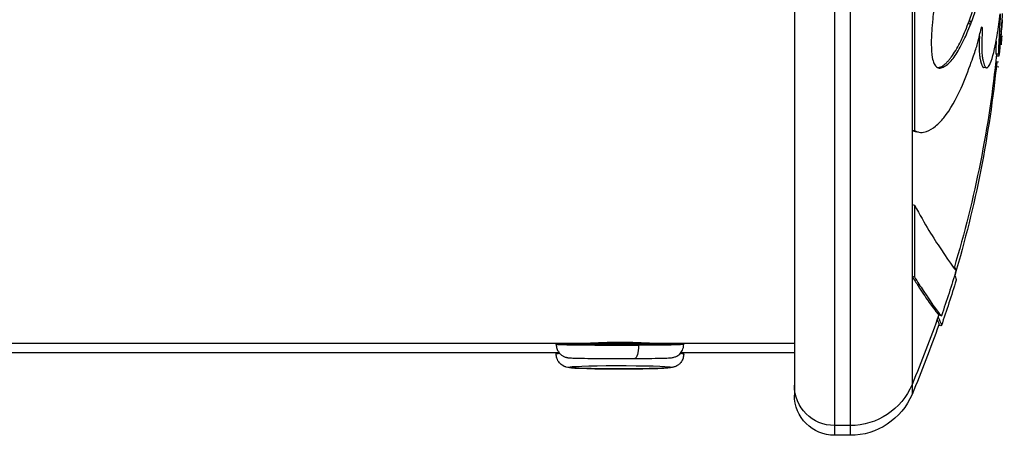
# Model space of a CAD drawing. Units: millimetres. Extents: x 1264 to 6530, y -797 to 998.
# Drawn here: x 6456 to 6530, y -548 to -517 of the extents above; entities that cross this region are included whole.
import ezdxf

# ---------------------------------------------------------------- set-up
doc = ezdxf.new("R2010")
doc.units = ezdxf.units.MM
doc.header["$MEASUREMENT"] = 0

msp = doc.modelspace()

# ---------------------------------------------------------------- linework, layer by layer
at = {"ltscale": 4, "extrusion": (0, 1, -2.22045e-16)}
for p, q in [((6513.86858, -477.62265, -0.71415), (6513.86858, -544.22265, -0.71415)), ((6516.86858, -511.44467, -0.71415), (6516.86858, -547.22265, -0.71415)), ((6518.02655, -511.44467, -0.71415), (6518.02655, -547.22265, -0.71415)), ((6522.63219, -511.99582, -0.71415), (6522.63219, -525.19195, -0.71415)), ((6522.81641, -511.99834, -0.71415), (6522.81641, -525.22537, -0.71415)), ((6529.0801, -519.53851, -0.71415), (6528.88161, -519.51842, -0.71415)), ((6529.08254, -520.12899, -0.71415), (6528.8841, -520.10923, -0.71415)), ((6529.09408, -519.68528, -0.71415), (6528.91973, -519.66734, -0.71415)), ((6528.18568, -520.5507, -0.71415), (6527.98892, -520.52821, -0.71415)), ((6529.09228, -520.49796, -0.71415), (6528.9112, -520.47914, -0.71415)), ((6522.63219, -525.19195, -0.71415), (6522.81641, -525.22537, -0.71415)), ((6522.63219, -525.19195, -0.71415), (6522.63219, -530.74763, -0.71415)), ((6523.1059, -525.34064, -0.71415), (6522.95607, -525.31335, -0.71415)), ((6522.63219, -530.74763, -0.71415), (6522.81641, -530.79405, -0.71415)), ((6522.63219, -530.74763, -0.71415), (6522.63219, -536.08608, -0.71415)), ((6522.81641, -530.79405, -0.71415), (6522.81641, -536.14501, -0.71415)), ((6522.63219, -536.08608, -0.71415), (6522.81641, -536.14501, -0.71415)), ((6522.63219, -536.08608, -0.71415), (6522.63219, -544.16895, -0.71415)), ((6169.36858, -541.07265, -0.71415), (6498.40647, -541.07265, -0.71415)), ((6496.11858, -541.17952, -0.71415), (6496.11858, -541.07265, -0.71415)), ((6503.3307, -541.07265, -0.71415), (6513.86858, -541.07265, -0.71415)), ((6505.61858, -541.17952, -0.71415), (6505.61858, -541.07265, -0.71415)), ((6496.11858, -541.80194, -0.71415), (6184.52535, -541.80194, -0.71415)), ((6496.11858, -541.8988, -0.71415), (6496.11858, -541.78885, -0.71415)), ((6505.61858, -541.8988, -0.71415), (6505.61858, -541.78885, -0.71415)), ((6513.86858, -541.80194, -0.71415), (6505.61858, -541.80194, -0.71415)), ((6513.86858, -544.22265, -0.71415), (6513.86858, -544.95194, -0.71415)), ((6522.63219, -544.16895, -0.71415), (6522.63219, -544.89825, -0.71415)), ((6518.02655, -547.22265, -0.71415), (6516.86858, -547.22265, -0.71415)), ((6516.86858, -547.22265, -0.71415), (6516.86858, -547.95194, -0.71415)), ((6518.02655, -547.22265, -0.71415), (6518.02655, -547.95194, -0.71415)), ((6518.02655, -547.95194, -0.71415), (6516.86858, -547.95194, -0.71415))]:
    msp.add_line(p, q, dxfattribs=at)
at = {"ltscale": 4, "extrusion": (0, -2.22045e-16, -1)}
for centre, radius, start, end in [((-6443.9597, -511.65194, 0.71415), 85.60888, 184.3672391, 184.8055009), ((-6443.9597, -510.92265, 0.71415), 85.40888, 185.7797808, 196.7099203), ((-6443.9597, -511.65194, 0.71415), 85.40888, 185.6871097, 196.5909221), ((-6443.9597, -510.92265, 0.71415), 85.60888, 196.7864059, 199.1677476), ((-6443.9597, -511.65194, 0.71415), 85.60888, 196.7906064, 199.1727653), ((-6443.9597, -510.92265, 0.71415), 85.40888, 199.1701818, 202.9084934), ((-6443.9597, -511.65194, 0.71415), 85.40888, 199.1721058, 202.9084934), ((-6516.86858, -544.22265, 0.71415), 3, 270, 0), ((-6518.02655, -542.22265, 0.71415), 5, 202.9084934, 270), ((-6516.86858, -544.95194, 0.71415), 3, 270, 0), ((-6518.02655, -542.95194, 0.71415), 5, 202.9084934, 270)]:
    msp.add_arc(centre, radius, start, end, dxfattribs=at)
for major_axis, start_param, end_param in [((-4.75, 0), -1.86575583, 0), ((4.75, 0), 0, 1.27583682)]:
    msp.add_ellipse((6500.86858, -541.17952, -0.71415), major_axis=major_axis, ratio=0.01438089, start_param=start_param, end_param=end_param, dxfattribs=at)
at = {"ltscale": 4}
for centre, major_axis, ratio, start_param, end_param in [((6500.86858, -541.06953, -0.71415), (-4.75, 0), 0.01438089, 0.04565861, 3.09593404), ((6500.86858, -541.06953, -0.71415), (-2.4, 0), 0.01438089, 0.05322165, 3.088371), ((6500.86858, -541.8988, -0.71415), (-4.75, 0), 0.02947175, -0.33487442, 0), ((6500.86858, -541.8988, -0.71415), (4.75, 0), 0.02947175, 0, 0.33487442)]:
    msp.add_ellipse(centre, major_axis=major_axis, ratio=ratio, start_param=start_param, end_param=end_param, dxfattribs=at)
at = {"ltscale": 4, "extrusion": (1.92593e-34, -2.22045e-16, -1)}
msp.add_ellipse((6501.96162, -541.23125, -0.71415), major_axis=(0.00433, -0.98999), ratio=0.29067104, start_param=-1.55576593, end_param=0, dxfattribs=at)
at = {"ltscale": 4, "extrusion": (8.75812e-47, -2.22045e-16, -1)}
for centre, major_axis, start_param, end_param in [((6500.86858, -541.78885, -0.71415), (-4.75, 0), 0, 0.27702226), ((6500.86858, -541.78885, -0.71415), (4.75, 0), -0.27702226, 0), ((6500.86858, -542.88837, -0.71415), (-3.76, 0), -3.01780184, 3.26538347)]:
    msp.add_ellipse(centre, major_axis=major_axis, ratio=0.02947175, start_param=start_param, end_param=end_param, dxfattribs=at)
at = {"ltscale": 4, "extrusion": (-3.69779e-32, -2.22045e-16, -1)}
msp.add_ellipse((6504.59981, -541.91248, -0.71415), major_axis=(0.22818, -0.96335), ratio=0.99191663, start_param=0, end_param=0.23440046, dxfattribs=at)
at = {"ltscale": 4}
for points, knots in [([(6527.0537, -506.21428, -0.71415), (6527.07831, -506.05309, -0.71415), (6527.10249, -505.88968, -0.71415), (6527.15125, -505.52722, -0.71415), (6527.17567, -505.32631, -0.71415), (6527.19937, -505.10496, -0.71415), (6527.23675, -504.75589, -0.71415), (6527.27316, -504.34566, -0.71415), (6527.30268, -503.87266, -0.71415), (6527.3305, -503.42699, -0.71415), (6527.3501, -502.97442, -0.71415), (6527.36036, -502.21122, -0.71415), (6527.35808, -501.93342, -0.71415), (6527.34808, -501.53666, -0.71415), (6527.34598, -501.46365, -0.71415), (6527.34392, -501.39739, -0.71415), (6527.33789, -501.20415, -0.71415), (6527.33205, -501.05191, -0.71415), (6527.31372, -500.72738, -0.71415), (6527.30349, -500.58291, -0.71415), (6527.27962, -500.41474, -0.71415), (6527.26679, -500.3576, -0.71415), (6527.24194, -500.30997, -0.71415), (6527.23074, -500.3295, -0.71415), (6527.2171, -500.3577, -0.71415), (6527.19385, -500.4058, -0.71415), (6527.16843, -500.50604, -0.71415), (6527.10184, -500.77606, -0.71415), (6527.05762, -500.9568, -0.71415), (6527.0042, -501.21353, -0.71415), (6526.98829, -501.29453, -0.71415), (6526.95789, -501.45349, -0.71415), (6526.9326, -501.58857, -0.71415), (6526.89274, -501.80908, -0.71415), (6526.88953, -501.82686, -0.71415), (6526.88624, -501.8451, -0.71415), (6526.85347, -502.02692, -0.71415), (6526.81269, -502.25582, -0.71415), (6526.73105, -502.72161, -0.71415), (6526.69462, -502.93092, -0.71415), (6526.60992, -503.41823, -0.71415), (6526.563, -503.68853, -0.71415), (6526.47427, -504.1962, -0.71415), (6526.43355, -504.42791, -0.71415), (6526.32174, -505.05785, -0.71415), (6526.24401, -505.49093, -0.71415), (6526.15406, -505.97652, -0.71415), (6526.092, -506.31154, -0.71415), (6526.02407, -506.67143, -0.71415), (6525.88952, -507.37399, -0.71415), (6525.82463, -507.70927, -0.71415), (6525.75626, -508.06061, -0.71415), (6525.67843, -508.46053, -0.71415), (6525.5961, -508.88126, -0.71415), (6525.50957, -509.32126, -0.71415), (6525.43761, -509.68724, -0.71415), (6525.36274, -510.06656, -0.71415), (6525.28533, -510.45851, -0.71415), (6525.2248, -510.76501, -0.71415), (6525.16272, -511.07924, -0.71415), (6525.03668, -511.71694, -0.71415), (6524.97298, -512.03919, -0.71415), (6524.84602, -512.68501, -0.71415), (6524.78243, -513.01128, -0.71415), (6524.64715, -513.72611, -0.71415), (6524.57898, -514.10255, -0.71415), (6524.45439, -514.82746, -0.71415), (6524.39844, -515.17519, -0.71415), (6524.27433, -516.00966, -0.71415), (6524.21604, -516.46991, -0.71415), (6524.1394, -517.24154, -0.71415), (6524.11701, -517.55067, -0.71415), (6524.08328, -518.0959, -0.71415), (6524.07662, -518.26397, -0.71415), (6524.06915, -518.58286, -0.71415), (6524.06798, -518.69461, -0.71415), (6524.07053, -519.1528, -0.71415), (6524.09131, -519.49528, -0.71415), (6524.17697, -519.97873, -0.71415), (6524.22287, -520.11189, -0.71415), (6524.26348, -520.20969, -0.71415), (6524.27051, -520.22572, -0.71415), (6524.27941, -520.2444, -0.71415), (6524.32484, -520.33986, -0.71415), (6524.41252, -520.4712, -0.71415), (6524.60852, -520.56618, -0.71415), (6524.69807, -520.57175, -0.71415), (6524.90582, -520.52818, -0.71415), (6525.01315, -520.48016, -0.71415), (6525.11835, -520.41161, -0.71415), (6525.23765, -520.33387, -0.71415), (6525.35568, -520.22954, -0.71415), (6525.56948, -520.0011, -0.71415), (6525.66608, -519.8828, -0.71415), (6525.76184, -519.75182, -0.71415), (6525.86882, -519.60551, -0.71415), (6525.97475, -519.44337, -0.71415), (6526.18102, -519.09665, -0.71415), (6526.28142, -518.9125, -0.71415), (6526.44632, -518.5868, -0.71415), (6526.51218, -518.45011, -0.71415), (6526.65438, -518.14124, -0.71415), (6526.73009, -517.96756, -0.71415), (6526.90008, -517.55766, -0.71415), (6526.99265, -517.31903, -0.71415), (6527.15023, -516.88847, -0.71415), (6527.21862, -516.69205, -0.71415), (6527.35861, -516.27174, -0.71415), (6527.42462, -516.06015, -0.71415), (6527.55958, -515.61719, -0.71415), (6527.62021, -515.40589, -0.71415), (6527.67041, -515.21806, -0.71415), (6527.7405, -514.95583, -0.71415), (6527.79101, -514.74488, -0.71415), (6527.87317, -514.41844, -0.71415), (6527.90238, -514.30609, -0.71415), (6527.92294, -514.22954, -0.71415), (6527.96885, -514.05864, -0.71415), (6528.00321, -513.94255, -0.71415), (6528.05714, -513.58824, -0.71415), (6528.07739, -513.3034, -0.71415), (6528.09905, -512.97199, -0.71415), (6528.10305, -512.91196, -0.71415), (6528.12077, -512.67462, -0.71415), (6528.1432, -512.44295, -0.71415), (6528.17775, -512.13796, -0.71415), (6528.18441, -512.08022, -0.71415), (6528.19105, -512.02264, -0.71415), (6528.22229, -511.75179, -0.71415), (6528.25306, -511.484, -0.71415), (6528.32146, -510.92867, -0.71415), (6528.35934, -510.64515, -0.71415), (6528.43666, -510.07919, -0.71415), (6528.47621, -509.79689, -0.71415), (6528.51376, -509.53047, -0.71415), (6528.54921, -509.27895, -0.71415), (6528.58275, -509.04244, -0.71415), (6528.64486, -508.60327, -0.71415), (6528.67108, -508.41758, -0.71415), (6528.72436, -508.05161, -0.71415), (6528.75443, -507.85015, -0.71415), (6528.81135, -507.49285, -0.71415), (6528.83706, -507.33858, -0.71415), (6528.86385, -507.19087, -0.71415), (6528.8926, -507.03231, -0.71415), (6528.92261, -506.88143, -0.71415), (6528.95337, -506.74645, -0.71415), (6528.97831, -506.63697, -0.71415), (6529.00335, -506.53995, -0.71415), (6529.05749, -506.3738, -0.71415), (6529.087, -506.31082, -0.71415), (6529.13726, -506.27316, -0.71415), (6529.15752, -506.27686, -0.71415), (6529.20062, -506.33836, -0.71415), (6529.22365, -506.40313, -0.71415), (6529.26822, -506.60959, -0.71415), (6529.28913, -506.74438, -0.71415), (6529.32088, -507.01869, -0.71415), (6529.33419, -507.14894, -0.71415), (6529.36378, -507.52817, -0.71415), (6529.3791, -507.78113, -0.71415), (6529.40099, -508.24894, -0.71415), (6529.40735, -508.44517, -0.71415), (6529.41393, -508.70068, -0.71415), (6529.41502, -508.74575, -0.71415), (6529.41605, -508.79253, -0.71415), (6529.42076, -509.00522, -0.71415), (6529.42443, -509.26201, -0.71415), (6529.42569, -509.75119, -0.71415), (6529.424, -509.97729, -0.71415), (6529.42024, -510.1955, -0.71415), (6529.41417, -510.54793, -0.71415), (6529.40267, -510.88034, -0.71415), (6529.37572, -511.40624, -0.71415), (6529.36245, -511.61114, -0.71415), (6529.33037, -512.02608, -0.71415), (6529.311, -512.23195, -0.71415), (6529.26095, -512.69161, -0.71415), (6529.22853, -512.93193, -0.71415), (6529.19758, -513.13634, -0.71415), (6529.16401, -513.35803, -0.71415), (6529.13287, -513.534, -0.71415), (6529.04453, -513.98246, -0.71415), (6528.99693, -514.16956, -0.71415), (6528.89755, -514.60985, -0.71415), (6528.86717, -514.73589, -0.71415), (6528.79345, -514.89421, -0.71415), (6528.75723, -514.94014, -0.71415), (6528.7278, -515.02215, -0.71415), (6528.71032, -515.07082, -0.71415), (6528.68932, -515.17335, -0.71415), (6528.6714, -515.36248, -0.71415), (6528.66924, -515.46175, -0.71415), (6528.66727, -515.66804, -0.71415), (6528.66903, -515.77146, -0.71415), (6528.67843, -515.98807, -0.71415), (6528.69084, -516.09083, -0.71415), (6528.72228, -516.19559, -0.71415), (6528.74042, -516.17846, -0.71415), (6528.76899, -516.14965, -0.71415), (6528.77622, -516.14035, -0.71415), (6528.7829, -516.13102, -0.71415), (6528.81338, -516.08843, -0.71415), (6528.82584, -516.06155, -0.71415), (6528.85173, -516.00332, -0.71415), (6528.85994, -515.98321, -0.71415), (6528.86811, -515.96151, -0.71415), (6528.91139, -515.84649, -0.71415), (6528.95299, -515.68681, -0.71415), (6529.01925, -515.40363, -0.71415), (6529.04102, -515.29714, -0.71415), (6529.06309, -515.18263, -0.71415), (6529.06456, -515.175, -0.71415), (6529.09611, -515.00931, -0.71415), (6529.12706, -514.82574, -0.71415), (6529.18758, -514.435, -0.71415), (6529.2171, -514.22784, -0.71415), (6529.27816, -513.7602, -0.71415), (6529.30795, -513.50092, -0.71415), (6529.3663, -512.95056, -0.71415), (6529.38707, -512.71542, -0.71415), (6529.40725, -512.47353, -0.71415), (6529.41261, -512.40575, -0.71415), (6529.41777, -512.33515, -0.71415), (6529.42551, -512.22938, -0.71415), (6529.43242, -512.10661, -0.71415), (6529.44096, -511.91404, -0.71415), (6529.44929, -511.72627, -0.71415), (6529.4592, -511.47303, -0.71415), (6529.47692, -510.96408, -0.71415), (6529.4845, -510.71885, -0.71415), (6529.49695, -510.15987, -0.71415), (6529.50061, -509.9522, -0.71415), (6529.5031, -509.77233, -0.71415), (6529.50661, -509.51892, -0.71415), (6529.50821, -509.31197, -0.71415), (6529.51076, -508.81497, -0.71415), (6529.51016, -508.63749, -0.71415), (6529.51006, -508.54552, -0.71415), (6529.51005, -508.53636, -0.71415), (6529.51004, -508.52667, -0.71415), (6529.50974, -508.29311, -0.71415), (6529.50889, -508.09139, -0.71415), (6529.50803, -507.83013, -0.71415), (6529.50791, -507.7541, -0.71415), (6529.50798, -507.70878, -0.71415), (6529.50802, -507.70312, -0.71415), (6529.50812, -507.70584, -0.71415)], [-181.90383302, -181.90383302, -181.90383302, -181.90383302, -181.84386458, -181.84386458, -181.77901185, -181.77901185, -181.77901185, -181.67673374, -181.67673374, -181.67673374, -181.5803664, -181.5803664, -181.51974148, -181.51974148, -181.50589058, -181.50589058, -181.50589058, -181.4654945, -181.4654945, -181.42799583, -181.42799583, -181.4118527, -181.4118527, -181.38057419, -181.38057419, -181.38057419, -181.32723918, -181.32723918, -181.25517879, -181.25517879, -181.22233106, -181.22233106, -181.1916759, -181.1916759, -181.18906632, -181.18906632, -181.18906632, -181.16306333, -181.16306333, -181.14563717, -181.14563717, -181.12649856, -181.12649856, -181.10968385, -181.10968385, -181.08518752, -181.08518752, -181.08518752, -181.06828725, -181.06828725, -181.05424779, -181.05424779, -181.05424779, -181.03826742, -181.03826742, -181.03826742, -181.02497522, -181.02497522, -181.02497522, -181.01458076, -181.01458076, -181.00435308, -181.00435308, -180.99247506, -180.99247506, -180.97692672, -180.97692672, -180.96068708, -180.96068708, -180.93583959, -180.93583959, -180.91542439, -180.91542439, -180.88912274, -180.88912274, -180.87474815, -180.87474815, -180.82955058, -180.82955058, -180.79447635, -180.79447635, -180.78683087, -180.78683087, -180.78683087, -180.74776419, -180.74776419, -180.72039863, -180.72039863, -180.69241982, -180.69241982, -180.69241982, -180.66069147, -180.66069147, -180.63445647, -180.63445647, -180.63445647, -180.60515036, -180.60515036, -180.57634695, -180.57634695, -180.55661305, -180.55661305, -180.53281892, -180.53281892, -180.50149734, -180.50149734, -180.47674528, -180.47674528, -180.44415049, -180.44415049, -180.39935418, -180.39935418, -180.39935418, -180.33681678, -180.33681678, -180.29428258, -180.29428258, -180.29428258, -180.19932541, -180.19932541, -180.11532916, -180.11532916, -180.09769969, -180.09769969, -180.05083147, -180.05083147, -180.0397788, -180.0397788, -180.0397788, -179.98778734, -179.98778734, -179.92782407, -179.92782407, -179.86353409, -179.86353409, -179.86353409, -179.80283966, -179.80283966, -179.73938595, -179.73938595, -179.67844409, -179.67844409, -179.6331649, -179.6331649, -179.6331649, -179.58456408, -179.58456408, -179.58456408, -179.54514835, -179.54514835, -179.49854733, -179.49854733, -179.46703781, -179.46703781, -179.43144916, -179.43144916, -179.39737377, -179.39737377, -179.37575208, -179.37575208, -179.35448178, -179.35448178, -179.3300629, -179.3300629, -179.32509211, -179.32509211, -179.32509211, -179.30248946, -179.30248946, -179.28195281, -179.28195281, -179.28195281, -179.24878366, -179.24878366, -179.22532222, -179.22532222, -179.19820553, -179.19820553, -179.15968695, -179.15968695, -179.15968695, -179.11791466, -179.11791466, -179.02939014, -179.02939014, -178.87580085, -178.87580085, -178.78809385, -178.78809385, -178.78809385, -178.73603695, -178.73603695, -178.66798831, -178.66798831, -178.59177369, -178.59177369, -178.48765695, -178.48765695, -178.30947228, -178.30947228, -178.24885892, -178.24885892, -178.24885892, -177.97226778, -177.97226778, -177.84369602, -177.84369602, -177.84369602, -177.16241027, -177.16241027, -176.50904055, -176.50904055, -176.46279916, -176.46279916, -175.51224577, -175.51224577, -174.53595742, -174.53595742, -173.2913317, -173.2913317, -171.51899504, -171.51899504, -170.61588865, -170.61588865, -170.61588865, -169.26290965, -169.26290965, -169.26290965, -167.9436073, -167.9436073, -165.87806126, -165.87806126, -164.8094435, -164.8094435, -164.8094435, -163.30396056, -163.30396056, -160.35861476, -160.35861476, -159.95338239, -159.95338239, -159.95338239, -150.18328875, -150.18328875, -141.93583858, -141.93583858, -138.95542473, -138.95542473, -138.95542473, -138.95542473]), ([(6524.55569, -520.53694, -0.71415), (6524.57414, -520.53481, -0.71415), (6524.69682, -520.51449, -0.71415), (6524.8549, -520.44412, -0.71415), (6525.0175, -520.32799, -0.71415), (6525.10674, -520.25525, -0.71415), (6525.19459, -520.17391, -0.71415), (6525.30146, -520.06487, -0.71415), (6525.40286, -519.94856, -0.71415), (6525.49898, -519.82761, -0.71415), (6525.65381, -519.62145, -0.71415), (6525.88701, -519.26446, -0.71415), (6526.15775, -518.76799, -0.71415), (6526.3985, -518.26804, -0.71415), (6526.63624, -517.72311, -0.71415), (6526.83501, -517.20985, -0.71415), (6526.98933, -516.77934, -0.71415), (6527.13937, -516.33632, -0.71415), (6527.31943, -515.76327, -0.71415), (6527.49684, -515.14156, -0.71415), (6527.59871, -514.71943, -0.71415), (6527.68432, -514.38268, -0.71415), (6527.73999, -514.17049, -0.71415), (6527.78601, -514.00716, -0.71415), (6527.83102, -513.79323, -0.71415), (6527.85654, -513.59346, -0.71415), (6527.88673, -513.24657, -0.71415), (6527.90084, -512.95113, -0.71415), (6527.94042, -512.48987, -0.71415), (6528.00927, -511.88825, -0.71415), (6528.09093, -511.18123, -0.71415), (6528.18276, -510.49069, -0.71415), (6528.25876, -509.94269, -0.71415), (6528.33416, -509.40552, -0.71415), (6528.40214, -508.92623, -0.71415), (6528.46162, -508.50543, -0.71415), (6528.51087, -508.16179, -0.71415), (6528.57864, -507.70839, -0.71415), (6528.66611, -507.18197, -0.71415), (6528.74886, -506.76752, -0.71415), (6528.83391, -506.43533, -0.71415), (6528.90825, -506.28106, -0.71415), (6528.97573, -506.2886, -0.71415), (6529.01412, -506.38665, -0.71415), (6529.03157, -506.45337, -0.71415)], [-180.72551627, -180.72551627, -180.72551627, -180.72551627, -180.72039863, -180.69241982, -180.68448773, -180.67655565, -180.66862356, -180.66069147, -180.64757397, -180.64101522, -180.63445647, -180.60515036, -180.57634695, -180.55661305, -180.53281892, -180.50149734, -180.48912131, -180.47674528, -180.44415049, -180.39935418, -180.34681838, -180.32055048, -180.29428258, -180.24680399, -180.19932541, -180.17391898, -180.14851255, -180.09769969, -180.06873925, -180.0397788, -179.98778734, -179.92782407, -179.89567908, -179.86353409, -179.80283966, -179.77111281, -179.73938595, -179.67844409, -179.6331649, -179.58456408, -179.54514835, -179.49854733, -179.46703781, -179.43972302, -179.43972302, -179.43972302, -179.43972302]), ([(6522.81641, -525.22537, -0.71415), (6523.11665, -525.40424, -0.71415), (6523.4303, -525.38755, -0.71415), (6523.70811, -525.29442, -0.71415), (6523.9514, -525.21285, -0.71415), (6524.16877, -525.07852, -0.71415), (6524.59826, -524.72474, -0.71415), (6524.80193, -524.51334, -0.71415), (6524.99861, -524.27165, -0.71415), (6525.508, -523.6457, -0.71415), (6525.92786, -522.87713, -0.71415), (6526.28508, -522.07716, -0.71415), (6526.57703, -521.42337, -0.71415), (6526.82648, -520.75137, -0.71415), (6527.12413, -519.91363, -0.71415), (6527.1992, -519.69787, -0.71415), (6527.25988, -519.52329, -0.71415), (6527.38273, -519.16979, -0.71415), (6527.46316, -518.92487, -0.71415), (6527.57531, -518.51183, -0.71415), (6527.6075, -518.38549, -0.71415), (6527.63907, -518.25271, -0.71415), (6527.6813, -518.0751, -0.71415), (6527.71863, -517.90481, -0.71415), (6527.77537, -517.66687, -0.71415), (6527.79665, -517.58095, -0.71415), (6527.8256, -517.50269, -0.71415), (6527.83368, -517.48346, -0.71415), (6527.857, -517.4876, -0.71415), (6527.86308, -517.60581, -0.71415), (6527.86281, -517.95526, -0.71415), (6527.84951, -518.24129, -0.71415), (6527.83889, -518.59296, -0.71415), (6527.83738, -518.64801, -0.71415), (6527.83621, -518.70032, -0.71415), (6527.82834, -519.05318, -0.71415), (6527.8366, -519.38309, -0.71415), (6527.87362, -519.73938, -0.71415), (6527.88812, -519.83268, -0.71415), (6527.91427, -519.96285, -0.71415), (6527.92147, -519.99633, -0.71415), (6527.92977, -520.03207, -0.71415), (6527.95944, -520.15972, -0.71415), (6528.00587, -520.32127, -0.71415), (6528.1015, -520.50706, -0.71415), (6528.14288, -520.54353, -0.71415), (6528.25907, -520.5633, -0.71415), (6528.31972, -520.4821, -0.71415), (6528.40838, -520.32609, -0.71415), (6528.4314, -520.2799, -0.71415), (6528.55665, -520.00345, -0.71415), (6528.64651, -519.70502, -0.71415), (6528.80658, -519.05121, -0.71415), (6528.87101, -518.71659, -0.71415), (6528.91426, -518.4976, -0.71415), (6528.97509, -518.18964, -0.71415), (6529.00217, -518.03488, -0.71415), (6529.04368, -517.75548, -0.71415), (6529.05046, -517.70838, -0.71415), (6529.05704, -517.66134, -0.71415), (6529.08998, -517.42582, -0.71415), (6529.1205, -517.177, -0.71415), (6529.16657, -516.80202, -0.71415), (6529.18388, -516.65855, -0.71415), (6529.20432, -516.52319, -0.71415), (6529.21192, -516.49357, -0.71415), (6529.21343, -516.58393, -0.71415), (6529.20934, -516.65844, -0.71415), (6529.19498, -516.93974, -0.71415), (6529.17972, -517.18015, -0.71415), (6529.1658, -517.40547, -0.71415), (6529.16464, -517.42436, -0.71415), (6529.16348, -517.44329, -0.71415), (6529.15588, -517.5674, -0.71415), (6529.14843, -517.69347, -0.71415), (6529.13582, -517.9223, -0.71415), (6529.13083, -518.01687, -0.71415), (6529.12266, -518.17781, -0.71415), (6529.11774, -518.27789, -0.71415), (6529.10131, -518.60252, -0.71415), (6529.08794, -518.84895, -0.71415), (6529.07176, -519.22126, -0.71415), (6529.06791, -519.35684, -0.71415), (6529.0703, -519.51635, -0.71415), (6529.07548, -519.54967, -0.71415), (6529.08838, -519.52912, -0.71415), (6529.09285, -519.51457, -0.71415), (6529.09837, -519.48889, -0.71415), (6529.10613, -519.45276, -0.71415), (6529.12097, -519.36623, -0.71415), (6529.14852, -519.15524, -0.71415), (6529.15573, -519.09695, -0.71415), (6529.19714, -518.74944, -0.71415), (6529.21883, -518.53401, -0.71415), (6529.25825, -518.11899, -0.71415), (6529.26859, -518.00702, -0.71415), (6529.2796, -517.88342, -0.71415), (6529.30284, -517.62259, -0.71415), (6529.32995, -517.29123, -0.71415), (6529.3549, -516.9593, -0.71415), (6529.36113, -516.8735, -0.71415), (6529.36673, -516.79421, -0.71415), (6529.37415, -516.68906, -0.71415), (6529.38052, -516.59523, -0.71415), (6529.38618, -516.50867, -0.71415)], [-7.67038871, -7.67038871, -7.67038871, -7.67038871, -7.58546306, -7.58546306, -7.58546306, -7.51108846, -7.51108846, -7.44211241, -7.44211241, -7.44211241, -7.26347451, -7.26347451, -7.26347451, -7.11747948, -7.11747948, -7.06515541, -7.06515541, -7.06515541, -6.95921036, -6.95921036, -6.91864434, -6.91864434, -6.91864434, -6.8643853, -6.8643853, -6.82597611, -6.82597611, -6.81012626, -6.81012626, -6.78296877, -6.78296877, -6.72226733, -6.72226733, -6.7107267, -6.7107267, -6.7107267, -6.63288315, -6.63288315, -6.59249416, -6.59249416, -6.58055085, -6.58055085, -6.58055085, -6.53790234, -6.53790234, -6.50211697, -6.50211697, -6.42995862, -6.42995862, -6.40458235, -6.40458235, -6.28680202, -6.28680202, -6.15307996, -6.15307996, -6.15307996, -5.96502051, -5.96502051, -5.92947483, -5.92947483, -5.92947483, -5.75151712, -5.75151712, -5.63845092, -5.63845092, -5.5735594, -5.5735594, -5.48272961, -5.48272961, -5.29238817, -5.29238817, -5.27497616, -5.27497616, -5.27497616, -5.16084791, -5.16084791, -5.08800569, -5.08800569, -5.04671965, -5.04671965, -4.98953739, -4.98953739, -4.94045276, -4.94045276, -4.89665645, -4.89665645, -4.87765737, -4.87765737, -4.87765737, -4.85092709, -4.85092709, -4.84138389, -4.84138389, -4.79361105, -4.79361105, -4.77782374, -4.77782374, -4.77782374, -4.74450729, -4.74450729, -4.73136722, -4.73136722, -4.73136722, -4.71394283, -4.71394283, -4.71394283, -4.71394283]), ([(6529.3537, -516.97468, -0.71415), (6529.35152, -517.0057, -0.71415), (6529.34922, -517.03823, -0.71415), (6529.34454, -517.10377, -0.71415), (6529.3422, -517.13632, -0.71415), (6529.33976, -517.16993, -0.71415), (6529.32597, -517.35964, -0.71415), (6529.31092, -517.56005, -0.71415), (6529.2838, -517.89381, -0.71415), (6529.27888, -517.95356, -0.71415), (6529.27358, -518.01701, -0.71415), (6529.25456, -518.24457, -0.71415), (6529.22837, -518.54015, -0.71415), (6529.20811, -518.7534, -0.71415), (6529.1811, -519.03782, -0.71415), (6529.1642, -519.20008, -0.71415), (6529.14221, -519.38874, -0.71415), (6529.14058, -519.40254, -0.71415), (6529.13896, -519.41603, -0.71415), (6529.11859, -519.58579, -0.71415), (6529.10302, -519.67979, -0.71415), (6529.09492, -519.68504, -0.71415), (6529.09463, -519.68522, -0.71415), (6529.09435, -519.6853, -0.71415), (6529.09408, -519.68527, -0.71415)], [-4.5934809455, -4.5934809455, -4.5934809455, -4.5934809455, -4.5929679334, -4.5929679334, -4.5924950866, -4.5924950866, -4.5924950866, -4.5898263598, -4.5898263598, -4.5893039652, -4.5893039652, -4.5893039652, -4.5874302625, -4.5874302625, -4.5874302625, -4.5849311698, -4.5849311698, -4.5847303231, -4.5847303231, -4.5847303231, -4.5822039427, -4.5822039427, -4.5822039427, -4.5821137749, -4.5821137749, -4.5821137749, -4.5821137749]), ([(6527.65566, -518.18229, -0.71415), (6527.65013, -518.34716, -0.71415), (6527.64101, -518.60351, -0.71415), (6527.63646, -518.89983, -0.71415), (6527.63765, -519.1801, -0.71415), (6527.65143, -519.49136, -0.71415), (6527.67592, -519.70204, -0.71415), (6527.70227, -519.86501, -0.71415), (6527.71734, -519.94061, -0.71415), (6527.73886, -520.03338, -0.71415), (6527.74611, -520.06296, -0.71415), (6527.75605, -520.10239, -0.71415), (6527.76678, -520.14175, -0.71415), (6527.7759, -520.17359, -0.71415), (6527.79494, -520.2371, -0.71415), (6527.81872, -520.30645, -0.71415), (6527.89104, -520.47177, -0.71415), (6527.94421, -520.5219, -0.71415), (6527.98752, -520.52805, -0.71415), (6527.98892, -520.52821, -0.71415)], [-6.745453739, -6.745453739, -6.745453739, -6.745453739, -6.7107267, -6.694454719, -6.678182737, -6.645638775, -6.613094812, -6.604958822, -6.58055085, -6.578099791, -6.575648732, -6.570746615, -6.565844498, -6.563393439, -6.560942381, -6.546236029, -6.541333911, -6.502116973, -6.500803884, -6.500803884, -6.500803884, -6.500803884]), ([(6528.90412, -518.54904, -0.71415), (6528.90145, -518.60087, -0.71415), (6528.89584, -518.70916, -0.71415), (6528.88751, -518.87446, -0.71415), (6528.87829, -519.07145, -0.71415), (6528.87244, -519.23084, -0.71415), (6528.87004, -519.35151, -0.71415), (6528.87002, -519.41581, -0.71415), (6528.87121, -519.45891, -0.71415), (6528.87357, -519.49633, -0.71415), (6528.87715, -519.51517, -0.71415), (6528.88065, -519.51833, -0.71415), (6528.88161, -519.51842, -0.71415)], [-5.0322066, -5.0322066, -5.0322066, -5.0322066, -5.01812852, -5.003832955, -4.98953739, -4.964995075, -4.952723918, -4.94045276, -4.932603337, -4.924753914, -4.909055067, -4.90363633, -4.90363633, -4.90363633, -4.90363633]), ([(6528.87565, -520.08553, -0.71415), (6528.87661, -520.09227, -0.71415), (6528.87908, -520.10436, -0.71415), (6528.88217, -520.10904, -0.71415), (6528.8841, -520.10923, -0.71415)], [-4.9168638952, -4.9168638952, -4.9168638952, -4.9168638952, -4.9090550669, -4.8991603359, -4.8991603359, -4.8991603359, -4.8991603359]), ([(6522.81641, -530.79405, -0.71415), (6523.5971, -532.21163, -0.71415), (6524.26568, -533.28279, -0.71415), (6525.55737, -535.2533, -0.71415), (6525.95195, -535.75436, -0.71415), (6525.91122, -535.59069, -0.71415), (6525.869, -535.50626, -0.71415), (6525.79448, -535.37149, -0.71415)], [-5.55808344, -5.55808344, -5.55808344, -5.55808344, -4.44377375, -4.44377375, -2.71008242, -2.71008242, -2.22889731, -2.22889731, -2.22889731, -2.22889731]), ([(6522.63219, -536.08608, -0.71415), (6522.79388, -536.34559, -0.71415), (6522.94681, -536.58625, -0.71415), (6523.23444, -537.03139, -0.71415), (6523.36927, -537.23604, -0.71415), (6523.74328, -537.79591, -0.71415), (6523.95383, -538.0992, -0.71415), (6524.41918, -538.74683, -0.71415), (6524.58883, -538.9544, -0.71415), (6524.62662, -538.96677, -0.71415)], [-4.44737518, -4.44737518, -4.44737518, -4.44737518, -4.17164693, -4.17164693, -3.89547366, -3.89547366, -3.3418051, -3.3418051, -2.37500141, -2.37500141, -2.37500141, -2.37500141]), ([(6522.81641, -536.14501, -0.71415), (6523.04688, -536.5149, -0.71415), (6523.25973, -536.8469, -0.71415), (6524.23364, -538.33107, -0.71415), (6524.69704, -538.9379, -0.71415), (6524.81349, -539.03338, -0.71415), (6524.82087, -539.03578, -0.71415), (6524.8228, -539.03002, -0.71415)], [-4.48631443, -4.48631443, -4.48631443, -4.48631443, -4.08714889, -4.08714889, -2.4818846, -2.4818846, -2.28266724, -2.28266724, -2.28266724, -2.28266724]), ([(6525.80542, -536.0256, -0.71415), (6525.89226, -536.2172, -0.71415), (6525.93093, -536.33326, -0.71415), (6525.91993, -536.37667, -0.71415), (6525.91979, -536.37718, -0.71415), (6525.91964, -536.37769, -0.71415)], [-3.300975196, -3.300975196, -3.300975196, -3.300975196, -2.710082416, -2.710082416, -2.702830547, -2.702830547, -2.702830547, -2.702830547]), ([(6524.57495, -539.13362, -0.71415), (6524.68994, -539.3621, -0.71415), (6524.76572, -539.52937, -0.71415), (6524.83673, -539.74903, -0.71415), (6524.82964, -539.79672, -0.71415), (6524.78016, -539.7795, -0.71415)], [-3.02289182, -3.02289182, -3.02289182, -3.02289182, -2.4818846, -2.4818846, -1.92253119, -1.92253119, -1.92253119, -1.92253119]), ([(6524.50909, -539.32111, -0.71415), (6524.59258, -539.50433, -0.71415), (6524.63495, -539.62339, -0.71415), (6524.63445, -539.68817, -0.71415), (6524.63344, -539.6952, -0.71415), (6524.63149, -539.7008, -0.71415)], [-2.783552995, -2.783552995, -2.783552995, -2.783552995, -2.234776057, -2.234776057, -2.152457971, -2.152457971, -2.152457971, -2.152457971]), ([(6496.11858, -541.17952, -0.71415), (6496.11858, -541.28536, -0.71415), (6496.13656, -541.39049, -0.71415), (6496.19814, -541.58266, -0.71415), (6496.24285, -541.66661, -0.71415), (6496.34665, -541.82069, -0.71415), (6496.40527, -541.87985, -0.71415), (6496.53272, -541.99186, -0.71415), (6496.59213, -542.02646, -0.71415), (6496.7125, -542.0915, -0.71415), (6496.75865, -542.10742, -0.71415), (6496.83616, -542.13361, -0.71415), (6496.864, -542.14061, -0.71415), (6496.91504, -542.15272, -0.71415), (6496.93514, -542.15645, -0.71415), (6496.98137, -542.16447, -0.71415), (6497.0014, -542.16701, -0.71415), (6497.07318, -542.17552, -0.71415), (6497.10917, -542.17772, -0.71415), (6497.27146, -542.18747, -0.71415), (6497.427, -542.1925, -0.71415), (6497.86307, -542.20275, -0.71415), (6498.14603, -542.20741, -0.71415), (6498.79002, -542.215, -0.71415), (6499.14766, -542.21797, -0.71415), (6499.90736, -542.22212, -0.71415), (6500.30896, -542.2233, -0.71415), (6501.11708, -542.22378, -0.71415), (6501.52345, -542.22308, -0.71415), (6502.30087, -542.21987, -0.71415), (6502.67173, -542.21735, -0.71415), (6503.34204, -542.21073, -0.71415), (6503.64094, -542.20663, -0.71415), (6504.14175, -542.19709, -0.71415), (6504.33968, -542.19177, -0.71415), (6504.55409, -542.18238, -0.71415), (6504.60887, -542.17958, -0.71415), (6504.70067, -542.17133, -0.71415), (6504.72807, -542.16974, -0.71415), (6504.80727, -542.15541, -0.71415), (6504.82368, -542.15221, -0.71415), (6504.87265, -542.14087, -0.71415), (6504.90716, -542.1329, -0.71415), (6505.01306, -542.09405, -0.71415), (6505.07399, -542.07353, -0.71415), (6505.21964, -541.97568, -0.71415), (6505.26642, -541.94084, -0.71415), (6505.35736, -541.85194, -0.71415), (6505.39794, -541.80692, -0.71415), (6505.49937, -541.66236, -0.71415), (6505.56137, -541.54349, -0.71415), (6505.6099, -541.32839, -0.71415), (6505.61858, -541.25402, -0.71415), (6505.61858, -541.17952, -0.71415)], [5.98822581, 5.98822581, 5.98822581, 5.98822581, 5.99283454, 5.99283454, 5.99791438, 5.99791438, 6.00458795, 6.00458795, 6.01483129, 6.01483129, 6.0307578, 6.0307578, 6.04874623, 6.04874623, 6.07092042, 6.07092042, 6.10887405, 6.10887405, 6.22311437, 6.22311437, 6.53727364, 6.53727364, 6.87251211, 6.87251211, 7.19619906, 7.19619906, 7.5178693, 7.5178693, 7.83908586, 7.83908586, 8.16055538, 8.16055538, 8.4834173, 8.4834173, 8.81266326, 8.81266326, 8.97124086, 8.97124086, 9.05052966, 9.05052966, 9.0678227, 9.0678227, 9.09064105, 9.09064105, 9.10841596, 9.10841596, 9.11510839, 9.11510839, 9.11972904, 9.11972904, 9.12657427, 9.12657427, 9.12981846, 9.12981846, 9.12981846, 9.12981846]), ([(6498.40647, -541.07265, -0.71415), (6498.43844, -541.07254, -0.71415), (6498.48895, -541.07104, -0.71415), (6498.68656, -541.06275, -0.71415), (6498.87893, -541.05293, -0.71415), (6499.3227, -541.03325, -0.71415), (6499.60372, -541.02213, -0.71415), (6500.21963, -541.00619, -0.71415), (6500.55452, -541.00166, -0.71415), (6501.18264, -541.00166, -0.71415), (6501.51754, -541.00619, -0.71415), (6502.13344, -541.02213, -0.71415), (6502.41447, -541.03325, -0.71415), (6502.85823, -541.05293, -0.71415), (6503.05061, -541.06275, -0.71415), (6503.24822, -541.07104, -0.71415), (6503.29872, -541.07254, -0.71415), (6503.3307, -541.07265, -0.71415)], [0.419385402, 0.419385402, 0.419385402, 0.419385402, 0.471090409, 0.471090409, 0.565308431, 0.565308431, 0.659526603, 0.659526603, 0.753744776, 0.753744776, 0.847962948, 0.847962948, 0.942181121, 0.942181121, 1.036399142, 1.036399142, 1.088104149, 1.088104149, 1.088104149, 1.088104149]), ([(6505.61858, -541.8988, -0.71415), (6505.61858, -542.0054, -0.71415), (6505.60039, -542.11128, -0.71415), (6505.53813, -542.30464, -0.71415), (6505.49299, -542.389, -0.71415), (6505.38874, -542.54303, -0.71415), (6505.33008, -542.60218, -0.71415), (6505.207, -542.71024, -0.71415), (6505.1496, -542.74486, -0.71415), (6505.04342, -542.8037, -0.71415), (6505.00052, -542.82097, -0.71415), (6504.92173, -542.85057, -0.71415), (6504.88997, -542.85974, -0.71415), (6504.81836, -542.87897, -0.71415), (6504.7866, -542.88521, -0.71415), (6504.67289, -542.90593, -0.71415), (6504.61173, -542.91187, -0.71415), (6504.38979, -542.93221, -0.71415), (6504.20726, -542.94247, -0.71415), (6503.71866, -542.96277, -0.71415), (6503.40434, -542.97195, -0.71415), (6502.7089, -542.98632, -0.71415), (6502.33211, -542.99166, -0.71415), (6501.5447, -542.99848, -0.71415), (6501.13462, -542.99998, -0.71415), (6500.31984, -542.99909, -0.71415), (6499.9153, -542.99669, -0.71415), (6499.15048, -542.98821, -0.71415), (6498.79051, -542.98212, -0.71415), (6498.14734, -542.96669, -0.71415), (6497.8657, -542.95735, -0.71415), (6497.3912, -542.93504, -0.71415), (6497.22299, -542.92575, -0.71415), (6497.00499, -542.89556, -0.71415), (6496.95919, -542.89086, -0.71415), (6496.84064, -542.85767, -0.71415), (6496.81579, -542.85016, -0.71415), (6496.74193, -542.82348, -0.71415), (6496.68834, -542.80383, -0.71415), (6496.54075, -542.7154, -0.71415), (6496.45546, -542.6619, -0.71415), (6496.28501, -542.45889, -0.71415), (6496.21026, -542.3454, -0.71415), (6496.13529, -542.10289, -0.71415), (6496.11858, -542.00114, -0.71415), (6496.11858, -541.8988, -0.71415)], [1.44700551, 1.44700551, 1.44700551, 1.44700551, 1.45649493, 1.45649493, 1.46694938, 1.46694938, 1.48056508, 1.48056508, 1.5001385, 1.5001385, 1.52529003, 1.52529003, 1.55631922, 1.55631922, 1.60733768, 1.60733768, 1.7581284, 1.7581284, 2.06385674, 2.06385674, 2.40612731, 2.40612731, 2.73217148, 2.73217148, 3.0552046, 3.0552046, 3.37769427, 3.37769427, 3.70109876, 3.70109876, 4.02860023, 4.02860023, 4.3788502, 4.3788502, 4.48372418, 4.48372418, 4.50719306, 4.50719306, 4.53944388, 4.53944388, 4.5638584, 4.5638584, 4.57948808, 4.57948808, 4.58859816, 4.58859816, 4.58859816, 4.58859816])]:
    msp.add_open_spline(points, degree=3, knots=knots, dxfattribs=at)
for points in [[(6526.94549, -517.28305, -0.71415), (6526.92074, -517.26303, -0.71415), (6526.88829, -517.22899, -0.71415), (6526.84559, -517.16933, -0.71415)], [(6527.00638, -517.13348, -0.71415), (6526.97531, -517.08593, -0.71415), (6526.94528, -517.03413, -0.71415), (6526.91623, -516.97834, -0.71415)], [(6527.8623, -517.81034, -0.71415), (6527.86226, -517.81055, -0.71415), (6527.86222, -517.81076, -0.71415), (6527.86218, -517.81098, -0.71415)], [(6527.83366, -518.91801, -0.71415), (6527.83347, -518.91876, -0.71415), (6527.83327, -518.91951, -0.71415), (6527.83307, -518.92027, -0.71415)], [(6528.0917, -520.4793, -0.71415), (6528.09278, -520.47822, -0.71415), (6528.09387, -520.47713, -0.71415), (6528.09495, -520.47602, -0.71415)], [(6522.63219, -525.19195, -0.71415), (6522.73975, -525.25483, -0.71415), (6522.84824, -525.2937, -0.71415), (6522.95603, -525.31334, -0.71415)], [(6524.80985, -539.03047, -0.71415), (6524.74877, -539.00924, -0.71415), (6524.68769, -538.98801, -0.71415), (6524.62662, -538.96677, -0.71415)], [(6524.78016, -539.7795, -0.71415), (6524.72781, -539.76129, -0.71415), (6524.67547, -539.74307, -0.71415), (6524.62313, -539.72485, -0.71415)]]:
    msp.add_open_spline(points, degree=3, dxfattribs=at)

doc.saveas('drawing.dxf')
